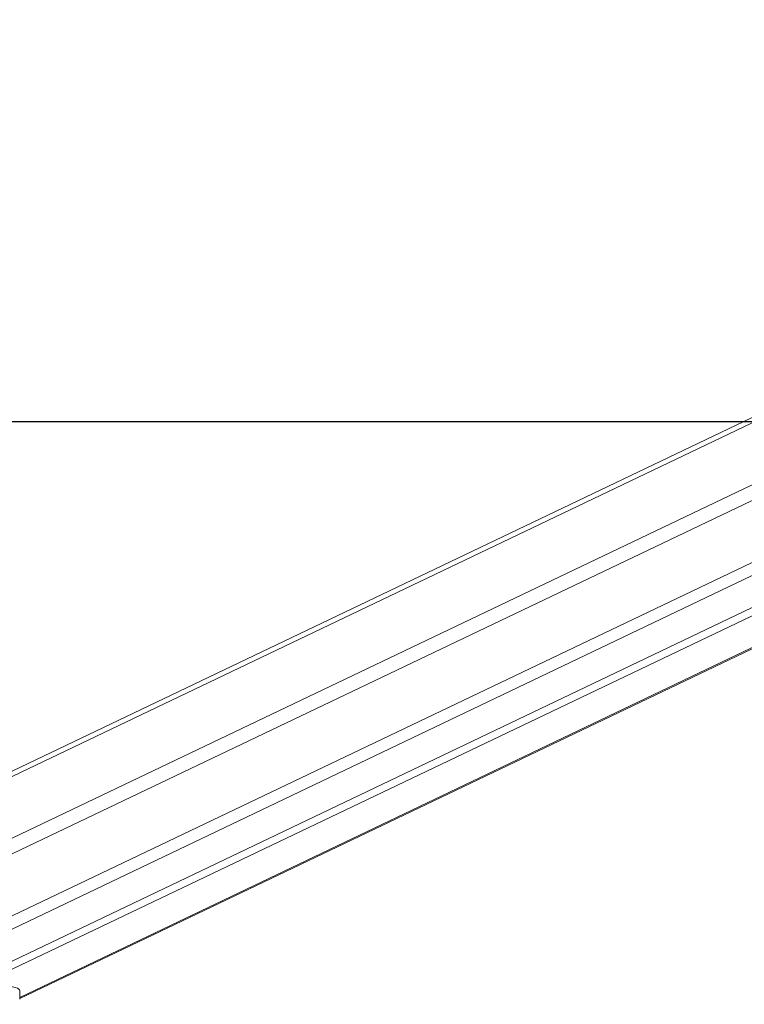
# Model space of a CAD drawing. Units: millimetres. Extents: x -4534 to 328071, y -3372 to 6193.
# Drawn here: x -574 to -164, y 73 to 629 of the extents above; entities that cross this region are included whole.
import ezdxf

# ---------------------------------------------------------------- set-up
doc = ezdxf.new("R2010")
doc.units = ezdxf.units.MM
doc.layers.add('Opvangzone', color=7, linetype='Continuous', true_color=0x00a19a)
doc.layers.add('VP-EQ', color=7, linetype='Continuous', true_color=0x8a3492)
doc.layers.add('Toestel 2D', color=7, linetype='Continuous', lineweight=20)

# ---------------------------------------------------------------- blocks, each defined once
blk = doc.blocks.new('wd1494')
at = {"layer": 'VP-EQ', "color": 0, "linetype": 'Continuous', "lineweight": 18}
for p, q in [((1150.4, 1189.545), (1068.524, 1150.456)), ((1150.392, 1189.241), (1068.269, 1150.035)), ((1068.269, 1142.156), (1150.403, 1181.368)), ((1150.769, 1180.796), (1068.739, 1141.634)), ((1153.911, 1180.493), (1075.063, 1142.85)), ((1154.757, 1180.439), (1075.909, 1142.796)), ((1078.067, 1142.023), (1158.093, 1180.228)), ((1078.067, 1141.961), (1158.207, 1180.221)), ((1068.269, 1146.539), (1137.707, 1179.689)), ((1138.042, 1178.963), (1068.269, 1145.652)), ((1078.067, 1141.924), (1078.067, 1142.417))]:
    blk.add_line(p, q, dxfattribs=at)
at = {"layer": 'VP-EQ', "color": 0, "linetype": 'Continuous', "lineweight": 18, "flags": 128}
blk.add_lwpolyline([(1078.067, 1142.417), (1078.06, 1142.444), (1078.017, 1142.493), (1077.935, 1142.541), (1077.814, 1142.586), (1077.658, 1142.627), (1077.469, 1142.664), (1077.252, 1142.696), (1077.011, 1142.723), (1076.751, 1142.743)], dxfattribs=at)
blk = doc.blocks.new('VPL-03-WD1494')
at = {"layer": 'Opvangzone'}
blk.add_lwpolyline([(-3438.02, 5848.53), (-3438.02, 402.39), (3961.98, 402.39), (3961.98, 5848.53)], close=True, dxfattribs=at)
at = {"layer": 'Toestel 2D', "color": 0, "xscale": 10, "yscale": 10, "zscale": 10}
blk.add_blockref('wd1494', (-11354.2, -11343.02), dxfattribs=at)
blk = doc.blocks.new('VPL-03-WD1494-RVS')
blk.add_blockref('VPL-03-WD1494', (0, 0))

msp = doc.modelspace()

# ---------------------------------------------------------------- block references
msp.add_blockref('VPL-03-WD1494-RVS', (0, 0))

doc.saveas('drawing.dxf')
